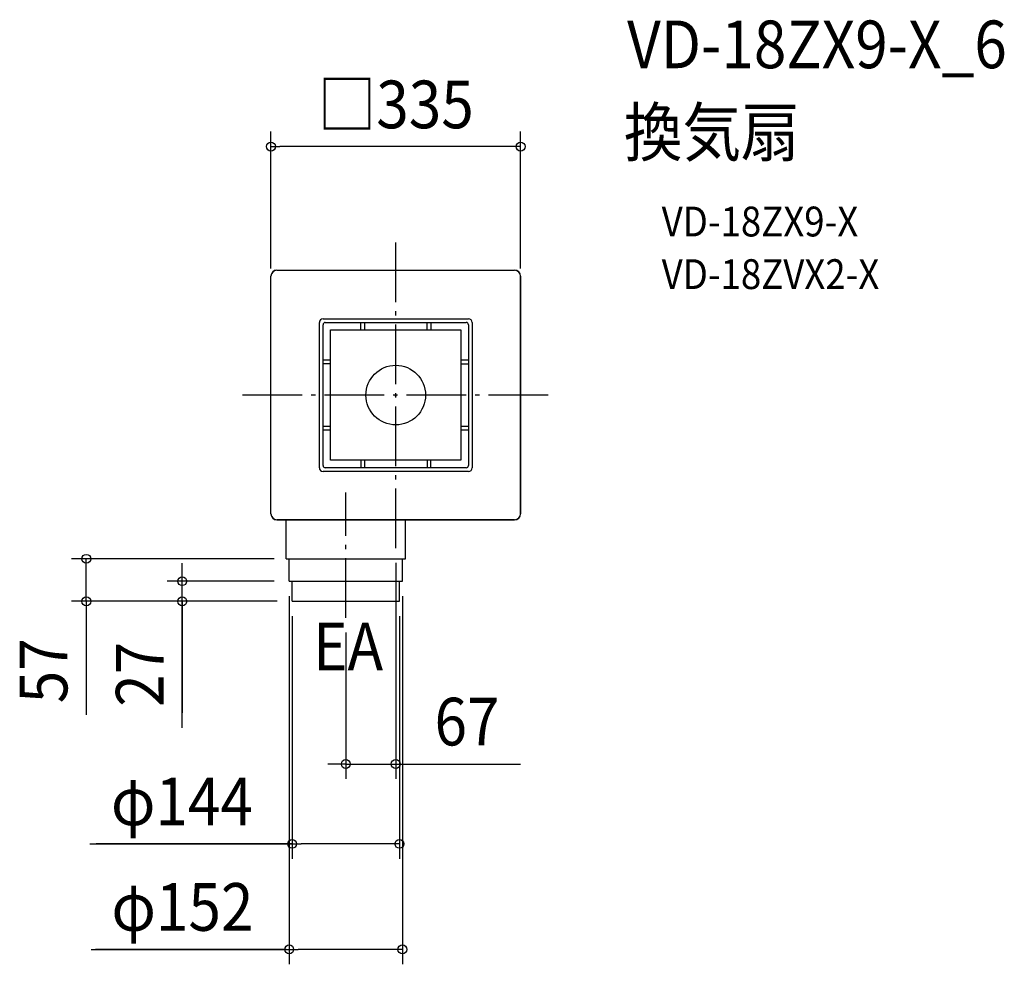
# Model space of a CAD drawing. Extents: x -505 to 817, y -764 to 504.
import ezdxf
from ezdxf.enums import TextEntityAlignment as Align

# ---------------------------------------------------------------- set-up
doc = ezdxf.new("R2010")
doc.units = 0
doc.header["$LTSCALE"] = 20
doc.header["$PDMODE"] = 3
doc.header["$PDSIZE"] = -2
doc.linetypes.add('DASHDOT', pattern=[5.5, 4, -0.6, 0.3, -0.6])
doc.layers.get('DEFPOINTS').update_dxf_attribs({"linetype": 'CONTINUOUS'})
for name, color, linetype in [('ARRANGE', 1, 'CONTINUOUS'), ('BASIS', 6, 'DASHDOT'), ('DETAIL', 5, 'CONTINUOUS'), ('ETC', 61, 'CONTINUOUS'), ('NOTE', 4, 'CONTINUOUS'), ('OUTLINE', 3, 'CONTINUOUS'), ('SIZE', 30, 'CONTINUOUS')]:
    doc.layers.add(name, color=color, linetype=linetype)
doc.styles.get("Standard").update_dxf_attribs({"font": 'SIMPLEX.shx', "width": 0.9, "height": 64, "bigfont": 'BIGFONT.shx'})

msp = doc.modelspace()

# ---------------------------------------------------------------- linework, layer by layer
at = {"layer": 'ARRANGE', "color": 1, "linetype": 'CONTINUOUS'}
msp.add_circle((0, 0), 40, dxfattribs=at)
msp.add_point((0, 0), dxfattribs=at)
at = {"layer": 'BASIS', "color": 6, "linetype": 'DASHDOT'}
for p, q in [((0, -205.35262), (0, 205.35262)), ((-205.530876, 0.245829), (206.952673, 0.245829)), ((-67, -298.754171), (-67, -130.947326))]:
    msp.add_line(p, q, dxfattribs=at)
at = {"layer": 'DEFPOINTS', "color": 30, "linetype": 'CONTINUOUS'}
for p in [(0, -205.35262), (-67, -298.754171), (-67, -495.238749)]:
    msp.add_point(p, dxfattribs=at)
at = {"layer": 'DETAIL', "color": 5, "linetype": 'CONTINUOUS'}
for p, q in [((-167.5, -159.5), (-167.5, 159.5)), ((-159.5, 167.5), (159.5, 167.5)), ((167.5, -159.5), (167.5, 159.5)), ((-102.5, -97.5), (-102.5, 97.5)), ((-97.5, 102.5), (97.5, 102.5)), ((-97.5, -94.5), (-97.5, 94.5)), ((-94.5, 97.5), (94.5, 97.5)), ((-47, 87.5), (-47, 97.5)), ((-42, 97.5), (-42, 87.5)), ((42, 87.5), (42, 97.5)), ((47, 97.5), (47, 87.5)), ((97.5, 94.5), (97.5, -94.5)), ((102.5, 97.5), (102.5, -97.5)), ((-87.5, 87.5), (87.5, 87.5)), ((-87.5, -87.5), (-87.5, 87.5)), ((87.5, 87.5), (87.5, -87.5)), ((-87.5, 47), (-97.5, 47)), ((-87.5, 42), (-97.5, 42)), ((97.5, 47), (87.5, 47)), ((87.5, 42), (97.5, 42)), ((-87.5, -42), (-97.5, -42)), ((-87.5, -47), (-97.5, -47)), ((97.5, -42), (87.5, -42)), ((97.5, -47), (87.5, -47)), ((87.5, -87.5), (-87.5, -87.5)), ((-47, -87.5), (-47, -97.5)), ((-42, -87.5), (-42, -97.5)), ((42, -87.5), (42, -97.5)), ((47, -97.5), (47, -87.5)), ((97.5, -102.5), (-97.5, -102.5)), ((94.5, -97.5), (-94.5, -97.5)), ((-159.5, -167.5), (159.5, -167.5)), ((-149.5, -167.254171), (-147, -167.254171)), ((-149.5, -167.5), (-147, -167.5)), ((-147, -219.754171), (-147, -167.254171)), ((13, -219.754171), (13, -167.254171)), ((-147, -219.754171), (13, -219.754171)), ((-143, -249.754171), (-143, -219.754171)), ((9, -249.754171), (9, -219.754171)), ((-143, -249.754171), (9, -249.754171)), ((-139, -276.754171), (-139, -249.754171)), ((5, -276.754171), (5, -249.754171)), ((-139, -276.754171), (5, -276.754171))]:
    msp.add_line(p, q, dxfattribs=at)
for centre, radius, start, end in [((-159.5, 159.5), 8, 90, 180), ((159.5, 159.5), 8, 0, 90), ((-97.5, 97.5), 5, 90, 180), ((-94.5, 94.5), 3, 90, 180), ((94.5, 94.5), 3, 0, 90), ((97.5, 97.5), 5, 0, 90), ((-97.5, -97.5), 5, 180, 270), ((-94.5, -94.5), 3, 180, 270), ((94.5, -94.5), 3, 270, 0), ((97.5, -97.5), 5, 270, 0), ((-159.5, -159.5), 8, 180, 270), ((159.5, -159.5), 8, 270, 0)]:
    msp.add_arc(centre, radius, start, end, dxfattribs=at)
at = {"layer": 'OUTLINE', "color": 3, "linetype": 'CONTINUOUS'}
for p, q in [((-167.5, -159.254171), (-167.5, 159.745829)), ((-159.5, 167.745829), (159.5, 167.745829)), ((167.5, 159.745829), (167.5, -159.254171)), ((159.5, -167.254171), (-159.5, -167.254171))]:
    msp.add_line(p, q, dxfattribs=at)
for centre, start, end in [((-159.5, 159.745829), 90, 180), ((159.5, 159.745829), 0, 90), ((-159.5, -159.254171), 180, 270), ((159.5, -159.254171), 270, 0)]:
    msp.add_arc(centre, 8, start, end, dxfattribs=at)
at = {"layer": 'SIZE', "color": 30, "linetype": 'CONTINUOUS'}
for p, q in [((-167.5, 169.745829), (-167.5, 353.594513)), ((167.5, 169.745829), (167.5, 353.594513)), ((-167.5, 333.594513), (-155.5, 333.594513)), ((155.5, 333.594513), (-155.5, 333.594513)), ((167.5, 333.594513), (155.5, 333.594513)), ((-163, -219.754171), (-435.237786, -219.754171)), ((-415.237786, -276.754171), (-415.237786, -219.754171)), ((-415.237786, -276.754171), (-415.237786, -219.754171)), ((-286.559487, -237.754171), (-286.559487, -225.754171)), ((-286.559487, -249.754171), (-286.559487, -237.754171)), ((0, -225.35262), (0, -515.238749)), ((-163, -249.754171), (-306.559487, -249.754171)), ((-286.559487, -276.754171), (-286.559487, -249.754171)), ((-286.559487, -276.754171), (-286.559487, -249.754171)), ((-159, -276.754171), (-435.237786, -276.754171)), ((-415.237786, -276.754171), (-415.237786, -288.754171)), ((-159, -276.754171), (-306.559487, -276.754171)), ((-286.559487, -446.428025), (-286.559487, -276.754171)), ((-286.559487, -276.754171), (-286.559487, -288.754171)), ((-143, -269.754171), (-143, -764.013544)), ((9, -269.754171), (9, -764.013544)), ((-415.237786, -279.754171), (-415.237786, -428.946116)), ((-415.237786, -288.754171), (-415.237786, -300.754171)), ((-286.559487, -283.754171), (-286.559487, -426.386924)), ((-286.559487, -288.754171), (-286.559487, -300.754171)), ((-139, -296.754171), (-139, -622.331851)), ((5, -296.754171), (5, -622.331851)), ((-67, -318.754171), (-67, -515.238749)), ((-79, -495.238749), (-91, -495.238749)), ((-67, -495.238749), (-79, -495.238749)), ((-67, -495.238749), (0, -495.238749)), ((0, -495.238749), (12, -495.238749)), ((12, -495.238749), (167.257143, -495.238749)), ((-410.617238, -602.331851), (-139, -602.331851)), ((-139, -602.331851), (-402.154053, -602.331851)), ((-139, -602.331851), (-127, -602.331851)), ((-7, -602.331851), (-127, -602.331851)), ((5, -602.331851), (-7, -602.331851)), ((-408.615075, -744.013544), (-143, -744.013544)), ((-147, -744.013544), (-402.737564, -744.013544)), ((-143, -744.013544), (-131, -744.013544)), ((-3, -744.013544), (-131, -744.013544)), ((9, -744.013544), (-3, -744.013544))]:
    msp.add_line(p, q, dxfattribs=at)
for centre in [(-167.5, 333.594513), (167.5, 333.594513), (-415.237786, -219.754171), (-286.559487, -249.754171), (-415.237786, -276.754171), (-286.559487, -276.754171), (-67, -495.238749), (0, -495.238749), (-139, -602.331851), (5, -602.331851), (-143, -744.013544), (9, -744.013544)]:
    msp.add_circle(centre, 6, dxfattribs=at)

# ---------------------------------------------------------------- texts
at = {"layer": 'ETC', "color": 61, "linetype": 'CONTINUOUS', "width": 0.9}
for s, height, p in [('VD-18ZX9-X_6', 64, (310.450579, 438.758596)), ('換気扇', 64, (306.264585, 320.803286)), ('VD-18ZX9-X', 40, (356.872088, 212.967506)), ('VD-18ZVX2-X', 40, (356.872088, 142.37753))]:
    msp.add_text(s, height=height, dxfattribs=at).set_placement(p)
at = {"layer": 'NOTE', "color": 4, "linetype": 'CONTINUOUS', "width": 0.9}
msp.add_text('EA', height=64, dxfattribs=at).set_placement((-111.024922, -369.40368))
at = {"layer": 'SIZE', "color": 30, "linetype": 'CONTINUOUS', "width": 0.9}
for s, p in [('□335', (0, 358.147459)), ('67', (95.628571, -470.238749)), ('φ144', (-286.874381, -577.331851)), ('φ152', (-286.243646, -719.013544))]:
    msp.add_text(s, height=64, dxfattribs=at).set_placement(p, align=Align.CENTER)
for s, p in [('57', (-440.642801, -370.036224)), ('27', (-311.559487, -374.799454))]:
    msp.add_text(s, height=64, rotation=90, dxfattribs=at).set_placement(p, align=Align.CENTER)

doc.saveas('drawing.dxf')
